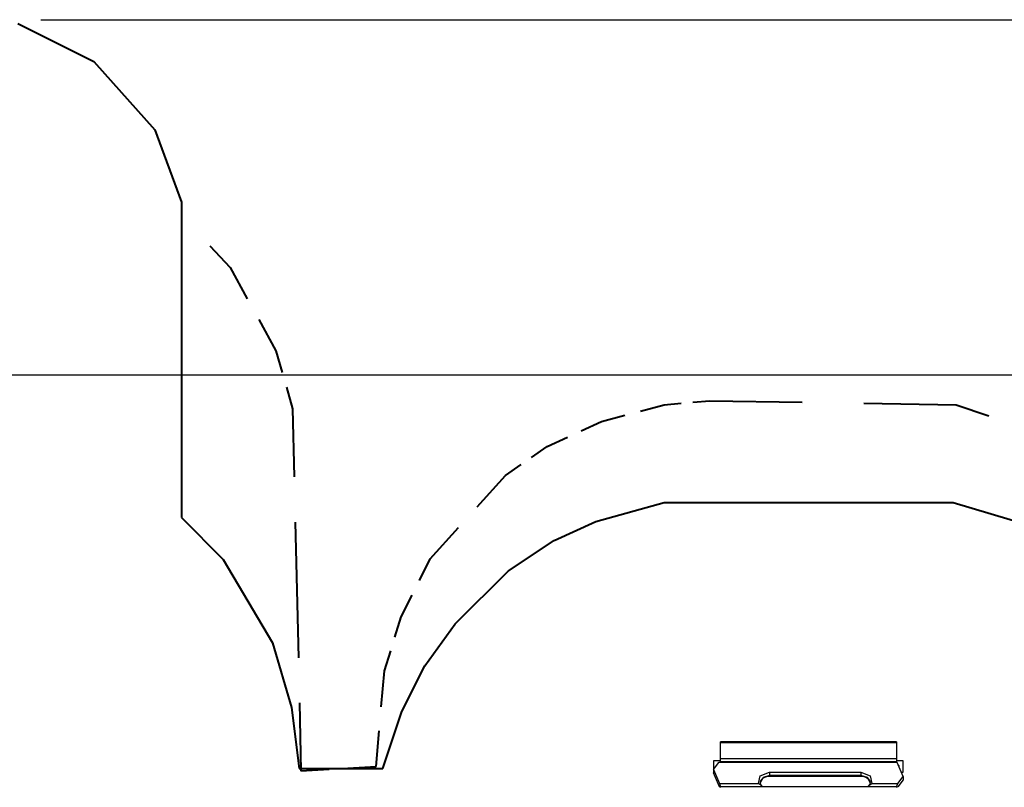
# Model space of a CAD drawing. Units: inches. Extents: x 233 to 361, y 128 to 291.
# Drawn here: x 271 to 314, y 192 to 225 of the extents above; entities that cross this region are included whole.
import ezdxf

# ---------------------------------------------------------------- set-up
doc = ezdxf.new("R2010")
doc.units = ezdxf.units.IN
doc.header["$MEASUREMENT"] = 0
doc.layers.add('Ebene 1', color=7, linetype='Continuous')

# ---------------------------------------------------------------- blocks, each defined once
blk = doc.blocks.new('block 2')
at = {"layer": 'Ebene 1', "color": 179, "lineweight": 40, "true_color": 0x1a171b}
for points in [[(270.496, 225.054), (273.822, 223.392)], [(273.822, 223.392), (276.483, 220.4)], [(276.483, 220.4), (277.647, 217.242)], [(277.647, 217.242), (277.647, 203.447)], [(278.884, 215.332), (279.773, 214.378)], [(279.773, 214.378), (280.526, 213.014)], [(281.028, 212.104), (281.781, 210.74)], [(281.781, 210.74), (282.055, 209.786)], [(282.237, 209.149), (282.511, 208.195)], [(298.755, 208.376), (299.508, 208.445)], [(300.01, 208.49), (300.763, 208.559)], [(300.763, 208.559), (304.801, 208.49)], [(307.493, 208.445), (311.531, 208.376)], [(282.511, 208.195), (282.579, 205.228)], [(297.729, 208.104), (298.755, 208.376)], [(311.531, 208.376), (312.968, 207.899)], [(295.128, 207.24), (296.017, 207.649)], [(296.017, 207.649), (297.044, 207.922)], [(293.645, 206.558), (294.534, 206.967)], [(292.96, 206.081), (293.645, 206.558)], [(291.819, 205.285), (292.504, 205.762)], [(290.588, 203.921), (291.819, 205.285)], [(295.773, 203.281), (298.766, 204.112)], [(298.766, 204.112), (311.405, 204.112)], [(311.405, 204.112), (314.73, 203.114)], [(277.647, 203.447), (279.476, 201.619)], [(293.944, 202.45), (295.773, 203.281)], [(282.625, 203.251), (282.762, 197.318)], [(288.534, 201.648), (289.766, 203.012)], [(291.948, 201.12), (293.944, 202.45)], [(279.476, 201.619), (281.638, 197.962)], [(288.055, 200.694), (288.534, 201.648)], [(289.62, 198.793), (291.948, 201.12)], [(287.257, 199.102), (287.736, 200.057)], [(286.983, 198.216), (287.257, 199.102)], [(288.29, 196.965), (289.62, 198.793)], [(281.638, 197.962), (282.469, 195.137)], [(286.527, 196.739), (286.8, 197.625)], [(287.292, 194.97), (288.29, 196.965)], [(286.39, 195.17), (286.527, 196.739)], [(282.469, 195.137), (282.802, 192.477)], [(282.808, 195.34), (282.876, 192.374)], [(286.461, 192.477), (287.292, 194.97)], [(286.162, 192.556), (286.298, 194.125)], [(284.929, 192.488), (286.162, 192.556)], [(282.802, 192.477), (286.461, 192.477)], [(282.876, 192.374), (284.108, 192.442)]]:
    blk.add_lwpolyline(points, dxfattribs=at)
at = {"layer": 'Ebene 1', "color": 179, "lineweight": 25, "true_color": 0x1a171b}
for points in [[(271.499, 225.22), (360.912, 225.22)], [(269.345, 209.69), (351.421, 209.69)], [(308.92, 193.637), (301.22, 193.637)], [(301.22, 193.601), (301.22, 193.627), (301.22, 193.637)], [(308.92, 193.601), (301.22, 193.601)], [(301.22, 192.911), (301.22, 193.601)], [(308.92, 193.637), (308.92, 193.627), (308.92, 193.601)], [(308.92, 193.601), (308.92, 192.911)], [(300.919, 192.811), (300.919, 192.429)], [(301.22, 192.811), (300.919, 192.811)], [(300.919, 192.429), (301.16, 192.735)], [(301.16, 192.735), (301.206, 192.771)], [(308.953, 192.735), (301.16, 192.735)], [(308.928, 192.771), (301.206, 192.771)], [(301.22, 192.911), (308.92, 192.911)], [(301.22, 192.771), (301.22, 192.838), (301.22, 192.911)], [(308.92, 192.911), (308.92, 192.838), (308.92, 192.771)], [(309.22, 192.811), (308.92, 192.811)], [(308.953, 192.735), (308.928, 192.771)], [(309.22, 192.122), (308.953, 192.735)], [(309.22, 192.312), (309.22, 192.811)], [(300.919, 192.429), (300.919, 192.287)], [(300.919, 192.429), (301.186, 191.816)], [(301.186, 191.674), (300.919, 192.287)], [(302.893, 191.816), (302.967, 192.157), (303.37, 192.314)], [(303.37, 192.173), (303.089, 192.085), (302.97, 191.871)], [(302.97, 191.854), (303.087, 192.07), (303.37, 192.16)], [(302.974, 191.855), (302.973, 191.873), (302.973, 191.89), (302.985, 191.931), (303.008, 191.973), (303.039, 192.01), (303.077, 192.045), (303.127, 192.078), (303.185, 192.104), (303.248, 192.123), (303.314, 192.134), (303.341, 192.136), (303.37, 192.137)], [(303.37, 192.314), (307.37, 192.314)], [(303.37, 192.314), (303.37, 192.241), (303.37, 192.173)], [(303.37, 192.173), (303.37, 192.16)], [(307.37, 192.173), (303.37, 192.173)], [(303.37, 192.16), (307.37, 192.16)], [(303.37, 192.16), (303.37, 192.143), (303.37, 192.137)], [(303.37, 192.137), (307.37, 192.137)], [(307.37, 192.314), (307.37, 192.241), (307.37, 192.173)], [(307.37, 192.314), (307.773, 192.157), (307.847, 191.816)], [(307.37, 192.173), (307.37, 192.16)], [(307.77, 191.867), (307.653, 192.083), (307.37, 192.173)], [(307.37, 192.16), (307.649, 192.073), (307.77, 191.862)], [(307.37, 192.16), (307.37, 192.143), (307.37, 192.137)], [(307.37, 192.137), (307.403, 192.135), (307.436, 192.133), (307.501, 192.121), (307.562, 192.101), (307.617, 192.075), (307.665, 192.043), (307.704, 192.007), (307.735, 191.968), (307.757, 191.926), (307.768, 191.885), (307.767, 191.871), (307.765, 191.857)], [(308.98, 191.816), (309.22, 192.122)], [(309.138, 192.312), (309.22, 192.312)], [(309.22, 192.122), (309.22, 191.981)], [(301.186, 191.816), (302.893, 191.816)], [(301.186, 191.816), (301.22, 191.675)], [(301.22, 191.662), (301.186, 191.674)], [(308.92, 191.675), (301.22, 191.675)], [(301.22, 191.64), (301.22, 191.666), (301.22, 191.675)], [(302.893, 191.816), (302.94, 191.787), (302.988, 191.754), (303.011, 191.735), (303.032, 191.716), (303.041, 191.706), (303.05, 191.695), (303.055, 191.685), (303.057, 191.675)], [(303.052, 191.696), (303.034, 191.715), (303.018, 191.733), (302.992, 191.774), (302.976, 191.816), (302.973, 191.843), (302.974, 191.87)], [(307.682, 191.675), (307.684, 191.685), (307.69, 191.695), (307.698, 191.706), (307.708, 191.716), (307.729, 191.735), (307.752, 191.754), (307.799, 191.787), (307.847, 191.816)], [(307.765, 191.867), (307.766, 191.838), (307.761, 191.809), (307.745, 191.768), (307.718, 191.729), (307.704, 191.712), (307.688, 191.696)], [(307.847, 191.816), (308.98, 191.816)], [(308.92, 191.675), (308.98, 191.816)], [(308.92, 191.675), (308.92, 191.666), (308.92, 191.64)], [(308.98, 191.674), (308.92, 191.662)], [(309.22, 191.981), (308.98, 191.674)]]:
    blk.add_lwpolyline(points, dxfattribs=at)
blk.add_open_spline([(309.037, 192.542), (309.046, 192.574), (309.031, 192.609), (309.001, 192.624)], degree=3, dxfattribs=at)

msp = doc.modelspace()

# ---------------------------------------------------------------- block references
at = {"layer": 'Ebene 1'}
msp.add_blockref('block 2', (0, 0), dxfattribs=at)

doc.saveas('drawing.dxf')
